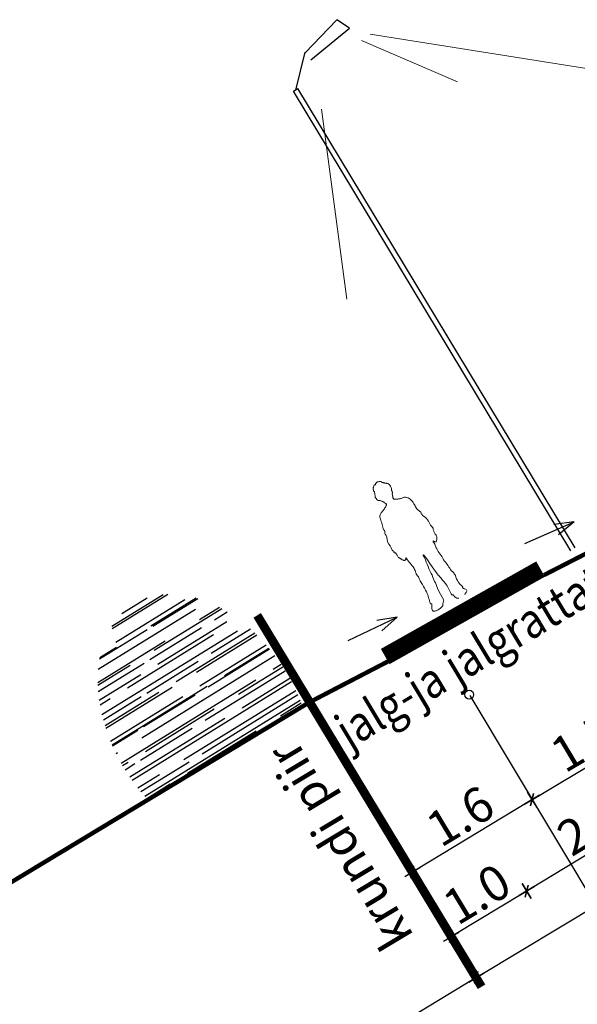
# Model space of a CAD drawing. Extents: x -2398325043 to 548067301, y 6582514 to 12494863335.
# Drawn here: x 548064953 to 548064960, y 6582803000 to 6582803011 of the extents above; entities that cross this region are included whole.
import ezdxf

# ---------------------------------------------------------------- set-up
doc = ezdxf.new("R2010")
doc.units = 0
doc.header["$MEASUREMENT"] = 0
for name, color, linetype in [('P_side', 6, 'Continuous'), ('P_TEE lõiked', 7, 'Continuous'), ('Profiil', 7, 'Continuous')]:
    doc.layers.add(name, color=color, linetype=linetype)
doc.styles.add('ARIAL', font='ARIAL.TTF')
doc.styles.add('EHITUSOIGUS', font='ARIAL.TTF', dxfattribs={"width": 0.85})
doc.styles.add('ROMANS', font='ROMANS.shx')
doc.styles.add('SIMPL', font='simplex+.shx', dxfattribs={"width": 0.85})
doc.linetypes.add('-S-', pattern='A,10,-1.5,["S",ROMANS,S=1.4,R=0,X=-0.7,Y=-0.7],-1.5,10,-3', length=26)
doc.dimstyles.new('d500', dxfattribs={"dimscale": 0.1, "dimtxt": 4, "dimasz": 0.5, "dimexe": 0, "dimexo": 0, "dimgap": 0.6, "dimtad": 1, "dimdec": 1, "dimzin": 0, "dimdsep": 46, "dimtxsty": 'EHITUSOIGUS', "dimblk1": 'D1', "dimblk2": 'D1', "dimsah": 1, "dimcen": 0.09, "dimse1": 1, "dimse2": 1, "dimclre": 256, "dimadec": 0, "dimazin": 0, "dimtfac": 1, "dimtdec": 1, "dimtofl": 0, "dimtmove": 2, "dimatfit": 3, "dimldrblk": 'D1', "dimfxl": 0, "dimtolj": 1, "dimtzin": 0, "dimlwd": -1, "dimarcsym": 0})

# ---------------------------------------------------------------- blocks, each defined once
blk = doc.blocks.new('jgjc')
at = {"layer": 'Profiil', "lineweight": 0, "ltscale": 0.2}
for p, q in [((545639.823, 6584186.386), (545639.826, 6584186.391)), ((545639.826, 6584186.391), (545639.829, 6584186.395)), ((545639.829, 6584186.395), (545639.831, 6584186.399)), ((545639.831, 6584186.399), (545639.833, 6584186.404)), ((545639.833, 6584186.404), (545639.837, 6584186.406)), ((545639.837, 6584186.406), (545639.841, 6584186.408)), ((545639.841, 6584186.408), (545639.845, 6584186.41)), ((545639.845, 6584186.41), (545639.849, 6584186.412)), ((545639.849, 6584186.412), (545639.854, 6584186.413)), ((545639.854, 6584186.413), (545639.858, 6584186.415)), ((545639.858, 6584186.415), (545639.862, 6584186.417)), ((545639.862, 6584186.417), (545639.867, 6584186.418)), ((545639.867, 6584186.418), (545639.871, 6584186.419)), ((545639.871, 6584186.419), (545639.875, 6584186.419)), ((545639.875, 6584186.419), (545639.88, 6584186.418)), ((545639.88, 6584186.418), (545639.884, 6584186.417)), ((545639.884, 6584186.417), (545639.888, 6584186.415)), ((545639.888, 6584186.415), (545639.892, 6584186.413)), ((545639.892, 6584186.413), (545639.897, 6584186.409)), ((545639.897, 6584186.409), (545639.9, 6584186.404)), ((545639.9, 6584186.404), (545639.906, 6584186.405)), ((545639.906, 6584186.405), (545639.912, 6584186.405)), ((545639.912, 6584186.405), (545639.918, 6584186.404)), ((545639.918, 6584186.404), (545639.924, 6584186.401)), ((545639.924, 6584186.401), (545639.929, 6584186.398)), ((545639.929, 6584186.398), (545639.934, 6584186.394)), ((545639.934, 6584186.394), (545639.939, 6584186.389)), ((545639.939, 6584186.389), (545639.943, 6584186.384)), ((545639.764, 6584186.301), (545639.765, 6584186.312)), ((545639.765, 6584186.291), (545639.764, 6584186.301)), ((545639.765, 6584186.312), (545639.767, 6584186.321)), ((545639.766, 6584186.281), (545639.765, 6584186.291)), ((545639.769, 6584186.271), (545639.766, 6584186.281)), ((545639.767, 6584186.321), (545639.77, 6584186.331)), ((545639.77, 6584186.331), (545639.774, 6584186.341)), ((545639.774, 6584186.341), (545639.779, 6584186.345)), ((545639.779, 6584186.345), (545639.783, 6584186.348)), ((545639.783, 6584186.348), (545639.787, 6584186.352)), ((545639.787, 6584186.352), (545639.792, 6584186.356)), ((545639.792, 6584186.356), (545639.796, 6584186.359)), ((545639.796, 6584186.359), (545639.8, 6584186.363)), ((545639.8, 6584186.363), (545639.804, 6584186.367)), ((545639.804, 6584186.367), (545639.809, 6584186.37)), ((545639.809, 6584186.37), (545639.813, 6584186.374)), ((545639.813, 6584186.374), (545639.816, 6584186.378)), ((545639.816, 6584186.378), (545639.82, 6584186.382)), ((545639.82, 6584186.382), (545639.823, 6584186.386)), ((545639.943, 6584186.384), (545639.946, 6584186.381)), ((545639.946, 6584186.381), (545639.948, 6584186.377)), ((545639.948, 6584186.377), (545639.949, 6584186.374)), ((545639.949, 6584186.374), (545639.951, 6584186.37)), ((545639.951, 6584186.37), (545639.952, 6584186.367)), ((545639.952, 6584186.367), (545639.954, 6584186.363)), ((545639.954, 6584186.363), (545639.955, 6584186.36)), ((545639.955, 6584186.349), (545639.954, 6584186.344)), ((545639.954, 6584186.344), (545639.954, 6584186.338)), ((545639.954, 6584186.338), (545639.956, 6584186.332)), ((545639.955, 6584186.36), (545639.956, 6584186.355)), ((545639.956, 6584186.355), (545639.955, 6584186.349)), ((545639.956, 6584186.332), (545639.958, 6584186.325)), ((545639.958, 6584186.325), (545639.961, 6584186.319)), ((545639.961, 6584186.319), (545639.964, 6584186.313)), ((545639.964, 6584186.313), (545639.967, 6584186.307)), ((545639.967, 6584186.307), (545639.97, 6584186.301)), ((545639.97, 6584186.301), (545639.973, 6584186.295)), ((545639.973, 6584186.295), (545639.976, 6584186.289)), ((545639.976, 6584186.289), (545639.978, 6584186.283)), ((545639.978, 6584186.283), (545639.979, 6584186.277)), ((545639.979, 6584186.277), (545639.979, 6584186.271)), ((545639.773, 6584186.261), (545639.769, 6584186.271)), ((545639.777, 6584186.255), (545639.773, 6584186.261)), ((545639.779, 6584186.25), (545639.777, 6584186.255)), ((545639.779, 6584186.244), (545639.779, 6584186.25)), ((545639.779, 6584186.237), (545639.779, 6584186.244)), ((545639.78, 6584186.231), (545639.779, 6584186.237)), ((545639.782, 6584186.226), (545639.78, 6584186.231)), ((545639.785, 6584186.221), (545639.782, 6584186.226)), ((545639.791, 6584186.218), (545639.785, 6584186.221)), ((545639.795, 6584186.212), (545639.791, 6584186.218)), ((545639.797, 6584186.206), (545639.795, 6584186.212)), ((545639.799, 6584186.2), (545639.797, 6584186.206)), ((545639.801, 6584186.195), (545639.799, 6584186.2)), ((545639.802, 6584186.189), (545639.801, 6584186.195)), ((545639.804, 6584186.183), (545639.802, 6584186.189)), ((545639.807, 6584186.177), (545639.804, 6584186.183)), ((545639.811, 6584186.17), (545639.807, 6584186.177)), ((545639.81, 6584186.166), (545639.811, 6584186.17)), ((545639.81, 6584186.162), (545639.81, 6584186.166)), ((545639.917, 6584186.167), (545639.911, 6584186.16)), ((545639.921, 6584186.174), (545639.917, 6584186.167)), ((545639.925, 6584186.182), (545639.921, 6584186.174)), ((545639.928, 6584186.189), (545639.925, 6584186.182)), ((545639.931, 6584186.196), (545639.928, 6584186.189)), ((545639.934, 6584186.202), (545639.931, 6584186.196)), ((545639.939, 6584186.208), (545639.934, 6584186.202)), ((545639.944, 6584186.213), (545639.939, 6584186.208)), ((545639.949, 6584186.219), (545639.944, 6584186.213)), ((545639.955, 6584186.224), (545639.949, 6584186.219)), ((545639.962, 6584186.229), (545639.955, 6584186.224)), ((545639.968, 6584186.234), (545639.962, 6584186.229)), ((545639.973, 6584186.24), (545639.968, 6584186.234)), ((545639.977, 6584186.245), (545639.973, 6584186.24)), ((545639.978, 6584186.265), (545639.976, 6584186.259)), ((545639.976, 6584186.259), (545639.978, 6584186.252)), ((545639.978, 6584186.252), (545639.977, 6584186.245)), ((545639.979, 6584186.271), (545639.978, 6584186.265)), ((545639.646, 6584186.046), (545639.65, 6584186.059)), ((545639.65, 6584186.059), (545639.655, 6584186.072)), ((545639.655, 6584186.072), (545639.662, 6584186.083)), ((545639.662, 6584186.083), (545639.671, 6584186.094)), ((545639.671, 6584186.094), (545639.683, 6584186.103)), ((545639.683, 6584186.103), (545639.697, 6584186.112)), ((545639.697, 6584186.112), (545639.704, 6584186.113)), ((545639.704, 6584186.113), (545639.711, 6584186.114)), ((545639.711, 6584186.114), (545639.718, 6584186.116)), ((545639.718, 6584186.116), (545639.726, 6584186.117)), ((545639.726, 6584186.117), (545639.733, 6584186.119)), ((545639.733, 6584186.119), (545639.74, 6584186.121)), ((545639.74, 6584186.121), (545639.747, 6584186.123)), ((545639.747, 6584186.123), (545639.754, 6584186.125)), ((545639.754, 6584186.125), (545639.761, 6584186.128)), ((545639.761, 6584186.128), (545639.768, 6584186.13)), ((545639.768, 6584186.13), (545639.775, 6584186.133)), ((545639.775, 6584186.133), (545639.782, 6584186.137)), ((545639.782, 6584186.137), (545639.789, 6584186.141)), ((545639.789, 6584186.141), (545639.795, 6584186.145)), ((545639.795, 6584186.145), (545639.801, 6584186.149)), ((545639.801, 6584186.149), (545639.807, 6584186.154)), ((545639.807, 6584186.154), (545639.809, 6584186.159)), ((545639.809, 6584186.159), (545639.81, 6584186.162)), ((545639.911, 6584186.16), (545639.91, 6584186.154)), ((545639.91, 6584186.154), (545639.911, 6584186.148)), ((545639.911, 6584186.148), (545639.914, 6584186.144)), ((545639.914, 6584186.144), (545639.919, 6584186.139)), ((545639.919, 6584186.139), (545639.924, 6584186.135)), ((545639.924, 6584186.135), (545639.929, 6584186.132)), ((545639.929, 6584186.132), (545639.934, 6584186.128)), ((545639.934, 6584186.128), (545639.939, 6584186.125)), ((545639.939, 6584186.125), (545639.947, 6584186.12)), ((545639.947, 6584186.12), (545639.956, 6584186.116)), ((545639.956, 6584186.116), (545639.965, 6584186.112)), ((545639.965, 6584186.112), (545639.974, 6584186.108)), ((545639.974, 6584186.108), (545639.984, 6584186.105)), ((545639.984, 6584186.105), (545639.993, 6584186.102)), ((545639.993, 6584186.102), (545640.003, 6584186.099)), ((545640.003, 6584186.099), (545640.012, 6584186.095)), ((545640.012, 6584186.095), (545640.02, 6584186.091)), ((545640.02, 6584186.091), (545640.028, 6584186.086)), ((545640.028, 6584186.086), (545640.036, 6584186.081)), ((545640.036, 6584186.081), (545640.042, 6584186.074)), ((545640.042, 6584186.074), (545640.048, 6584186.067)), ((545640.048, 6584186.067), (545640.052, 6584186.059)), ((545640.052, 6584186.059), (545640.055, 6584186.049)), ((545639.641, 6584186.006), (545639.642, 6584186.02)), ((545639.641, 6584185.992), (545639.641, 6584186.006)), ((545639.641, 6584185.978), (545639.641, 6584185.992)), ((545639.641, 6584185.964), (545639.641, 6584185.978)), ((545639.641, 6584185.951), (545639.641, 6584185.964)), ((545639.641, 6584185.938), (545639.641, 6584185.951)), ((545639.642, 6584186.02), (545639.643, 6584186.033)), ((545639.643, 6584186.033), (545639.646, 6584186.046)), ((545640.055, 6584186.049), (545640.057, 6584186.039)), ((545640.057, 6584186.039), (545640.06, 6584186.025)), ((545640.06, 6584186.025), (545640.063, 6584186.009)), ((545640.063, 6584186.009), (545640.066, 6584185.993)), ((545640.066, 6584185.993), (545640.07, 6584185.976)), ((545640.07, 6584185.976), (545640.075, 6584185.96)), ((545640.075, 6584185.96), (545640.08, 6584185.944)), ((545640.08, 6584185.944), (545640.085, 6584185.929)), ((545639.622, 6584185.866), (545639.624, 6584185.874)), ((545639.623, 6584185.858), (545639.622, 6584185.866)), ((545639.627, 6584185.849), (545639.623, 6584185.858)), ((545639.624, 6584185.874), (545639.627, 6584185.882)), ((545639.624, 6584185.831), (545639.625, 6584185.837)), ((545639.625, 6584185.825), (545639.624, 6584185.831)), ((545639.625, 6584185.837), (545639.626, 6584185.843)), ((545639.626, 6584185.843), (545639.627, 6584185.849)), ((545639.627, 6584185.882), (545639.63, 6584185.889)), ((545639.63, 6584185.889), (545639.633, 6584185.897)), ((545639.633, 6584185.897), (545639.636, 6584185.905)), ((545639.636, 6584185.905), (545639.638, 6584185.913)), ((545639.638, 6584185.913), (545639.64, 6584185.925)), ((545639.64, 6584185.925), (545639.641, 6584185.938)), ((545640.085, 6584185.929), (545640.09, 6584185.916)), ((545640.086, 6584185.909), (545640.085, 6584185.902)), ((545640.085, 6584185.902), (545640.086, 6584185.895)), ((545640.09, 6584185.916), (545640.086, 6584185.909)), ((545640.086, 6584185.895), (545640.089, 6584185.887)), ((545640.089, 6584185.887), (545640.093, 6584185.88)), ((545640.093, 6584185.88), (545640.097, 6584185.873)), ((545640.097, 6584185.873), (545640.099, 6584185.865)), ((545640.099, 6584185.858), (545640.098, 6584185.847)), ((545640.098, 6584185.847), (545640.099, 6584185.836)), ((545640.099, 6584185.865), (545640.099, 6584185.858)), ((545640.099, 6584185.836), (545640.101, 6584185.825)), ((545639.601, 6584185.755), (545639.604, 6584185.772)), ((545639.601, 6584185.737), (545639.601, 6584185.755)), ((545639.602, 6584185.719), (545639.601, 6584185.737)), ((545639.603, 6584185.702), (545639.602, 6584185.719)), ((545639.604, 6584185.772), (545639.608, 6584185.79)), ((545639.608, 6584185.79), (545639.615, 6584185.808)), ((545639.615, 6584185.808), (545639.625, 6584185.825)), ((545640.101, 6584185.825), (545640.105, 6584185.815)), ((545640.105, 6584185.815), (545640.11, 6584185.804)), ((545640.11, 6584185.804), (545640.114, 6584185.794)), ((545640.114, 6584185.794), (545640.118, 6584185.784)), ((545640.118, 6584185.784), (545640.121, 6584185.774)), ((545640.121, 6584185.745), (545640.12, 6584185.72)), ((545640.12, 6584185.72), (545640.12, 6584185.696)), ((545640.121, 6584185.774), (545640.121, 6584185.745)), ((545639.598, 6584185.639), (545639.6, 6584185.651)), ((545639.601, 6584185.633), (545639.598, 6584185.639)), ((545639.6, 6584185.651), (545639.601, 6584185.663)), ((545639.601, 6584185.663), (545639.603, 6584185.675)), ((545639.604, 6584185.625), (545639.601, 6584185.633)), ((545639.605, 6584185.686), (545639.603, 6584185.702)), ((545639.603, 6584185.675), (545639.605, 6584185.686)), ((545639.605, 6584185.617), (545639.604, 6584185.625)), ((545639.606, 6584185.61), (545639.605, 6584185.617)), ((545639.609, 6584185.602), (545639.606, 6584185.61)), ((545639.61, 6584185.594), (545639.609, 6584185.602)), ((545640.109, 6584185.623), (545640.107, 6584185.605)), ((545640.107, 6584185.605), (545640.107, 6584185.589)), ((545640.113, 6584185.624), (545640.109, 6584185.623)), ((545640.116, 6584185.625), (545640.113, 6584185.624)), ((545640.119, 6584185.652), (545640.116, 6584185.647)), ((545640.116, 6584185.647), (545640.117, 6584185.644)), ((545640.118, 6584185.628), (545640.116, 6584185.625)), ((545640.117, 6584185.644), (545640.118, 6584185.64)), ((545640.118, 6584185.64), (545640.119, 6584185.636)), ((545640.119, 6584185.631), (545640.118, 6584185.628)), ((545640.121, 6584185.657), (545640.119, 6584185.652)), ((545640.119, 6584185.636), (545640.119, 6584185.631)), ((545640.12, 6584185.696), (545640.123, 6584185.667)), ((545640.123, 6584185.662), (545640.121, 6584185.657)), ((545640.123, 6584185.667), (545640.123, 6584185.662)), ((545639.608, 6584185.546), (545639.609, 6584185.554)), ((545639.61, 6584185.54), (545639.608, 6584185.546)), ((545639.609, 6584185.554), (545639.61, 6584185.562)), ((545639.611, 6584185.587), (545639.61, 6584185.594)), ((545639.61, 6584185.562), (545639.611, 6584185.57)), ((545639.612, 6584185.533), (545639.61, 6584185.54)), ((545639.611, 6584185.578), (545639.611, 6584185.587)), ((545639.611, 6584185.57), (545639.611, 6584185.578)), ((545639.616, 6584185.526), (545639.612, 6584185.533)), ((545639.62, 6584185.52), (545639.616, 6584185.526)), ((545639.624, 6584185.513), (545639.62, 6584185.52)), ((545639.629, 6584185.507), (545639.624, 6584185.513)), ((545639.635, 6584185.501), (545639.629, 6584185.507)), ((545639.641, 6584185.494), (545639.635, 6584185.501)), ((545639.647, 6584185.49), (545639.641, 6584185.494)), ((545639.652, 6584185.49), (545639.647, 6584185.49)), ((545639.656, 6584185.492), (545639.652, 6584185.49)), ((545639.659, 6584185.496), (545639.656, 6584185.492)), ((545639.662, 6584185.5), (545639.659, 6584185.496)), ((545639.665, 6584185.506), (545639.662, 6584185.5)), ((545639.668, 6584185.51), (545639.665, 6584185.506)), ((545639.67, 6584185.514), (545639.668, 6584185.51)), ((545639.672, 6584185.512), (545639.67, 6584185.514)), ((545639.673, 6584185.51), (545639.672, 6584185.512)), ((545639.675, 6584185.508), (545639.673, 6584185.51)), ((545639.674, 6584185.485), (545639.675, 6584185.495)), ((545639.677, 6584185.506), (545639.675, 6584185.508)), ((545639.675, 6584185.495), (545639.677, 6584185.506)), ((545640.033, 6584185.509), (545640.032, 6584185.488)), ((545640.035, 6584185.509), (545640.033, 6584185.509)), ((545640.038, 6584185.508), (545640.035, 6584185.509)), ((545640.04, 6584185.505), (545640.038, 6584185.508)), ((545640.043, 6584185.502), (545640.04, 6584185.505)), ((545640.046, 6584185.499), (545640.043, 6584185.502)), ((545640.049, 6584185.496), (545640.046, 6584185.499)), ((545640.052, 6584185.494), (545640.049, 6584185.496)), ((545640.056, 6584185.493), (545640.052, 6584185.494)), ((545640.061, 6584185.494), (545640.056, 6584185.493)), ((545640.066, 6584185.495), (545640.061, 6584185.494)), ((545640.071, 6584185.497), (545640.066, 6584185.495)), ((545640.074, 6584185.501), (545640.071, 6584185.497)), ((545640.078, 6584185.504), (545640.074, 6584185.501)), ((545640.081, 6584185.509), (545640.078, 6584185.504)), ((545640.083, 6584185.513), (545640.081, 6584185.509)), ((545640.086, 6584185.518), (545640.083, 6584185.513)), ((545640.088, 6584185.523), (545640.086, 6584185.518)), ((545640.091, 6584185.528), (545640.088, 6584185.523)), ((545640.093, 6584185.534), (545640.091, 6584185.528)), ((545640.095, 6584185.539), (545640.093, 6584185.534)), ((545640.098, 6584185.543), (545640.095, 6584185.539)), ((545640.1, 6584185.548), (545640.098, 6584185.543)), ((545640.103, 6584185.552), (545640.1, 6584185.548)), ((545640.107, 6584185.555), (545640.103, 6584185.552)), ((545640.107, 6584185.589), (545640.107, 6584185.573)), ((545640.107, 6584185.573), (545640.107, 6584185.555)), ((545639.675, 6584185.474), (545639.674, 6584185.485)), ((545639.677, 6584185.463), (545639.675, 6584185.474)), ((545639.679, 6584185.452), (545639.677, 6584185.463)), ((545639.681, 6584185.44), (545639.679, 6584185.452)), ((545639.682, 6584185.428), (545639.681, 6584185.44)), ((545639.683, 6584185.416), (545639.682, 6584185.428)), ((545639.682, 6584185.363), (545639.684, 6584185.381)), ((545639.684, 6584185.399), (545639.683, 6584185.416)), ((545639.684, 6584185.381), (545639.684, 6584185.399)), ((545639.841, 6584185.401), (545639.838, 6584185.376)), ((545639.844, 6584185.426), (545639.841, 6584185.401)), ((545639.845, 6584185.43), (545639.844, 6584185.428)), ((545639.844, 6584185.428), (545639.844, 6584185.426)), ((545639.846, 6584185.432), (545639.845, 6584185.43)), ((545639.847, 6584185.434), (545639.846, 6584185.432)), ((545639.848, 6584185.436), (545639.847, 6584185.434)), ((545639.85, 6584185.436), (545639.848, 6584185.436)), ((545639.851, 6584185.435), (545639.85, 6584185.436)), ((545639.853, 6584185.431), (545639.851, 6584185.435)), ((545639.854, 6584185.404), (545639.853, 6584185.431)), ((545639.857, 6584185.377), (545639.854, 6584185.404)), ((545640.02, 6584185.379), (545640.019, 6584185.359)), ((545640.022, 6584185.397), (545640.02, 6584185.379)), ((545640.023, 6584185.415), (545640.022, 6584185.397)), ((545640.026, 6584185.432), (545640.023, 6584185.415)), ((545640.028, 6584185.45), (545640.026, 6584185.432)), ((545640.03, 6584185.468), (545640.028, 6584185.45)), ((545640.032, 6584185.488), (545640.03, 6584185.468)), ((545639.678, 6584185.307), (545639.679, 6584185.325)), ((545639.678, 6584185.288), (545639.678, 6584185.307)), ((545639.68, 6584185.271), (545639.678, 6584185.288)), ((545639.678, 6584185.252), (545639.68, 6584185.271)), ((545639.679, 6584185.325), (545639.681, 6584185.344)), ((545639.681, 6584185.344), (545639.682, 6584185.363)), ((545639.836, 6584185.303), (545639.826, 6584185.151)), ((545639.837, 6584185.352), (545639.836, 6584185.328)), ((545639.836, 6584185.328), (545639.836, 6584185.303)), ((545639.838, 6584185.376), (545639.837, 6584185.352)), ((545639.862, 6584185.35), (545639.857, 6584185.377)), ((545639.867, 6584185.323), (545639.862, 6584185.35)), ((545639.872, 6584185.296), (545639.867, 6584185.323)), ((545639.876, 6584185.269), (545639.872, 6584185.296)), ((545639.879, 6584185.243), (545639.876, 6584185.269)), ((545640.019, 6584185.359), (545640.02, 6584185.346)), ((545640.02, 6584185.346), (545640.021, 6584185.333)), ((545640.021, 6584185.333), (545640.024, 6584185.32)), ((545640.024, 6584185.32), (545640.028, 6584185.307)), ((545640.028, 6584185.307), (545640.03, 6584185.294)), ((545640.031, 6584185.28), (545640.029, 6584185.266)), ((545640.03, 6584185.294), (545640.031, 6584185.28)), ((545639.671, 6584185.168), (545639.672, 6584185.185)), ((545639.671, 6584185.151), (545639.671, 6584185.168)), ((545639.672, 6584185.185), (545639.673, 6584185.201)), ((545639.673, 6584185.201), (545639.675, 6584185.217)), ((545639.675, 6584185.217), (545639.676, 6584185.234)), ((545639.676, 6584185.234), (545639.678, 6584185.252)), ((545639.881, 6584185.217), (545639.879, 6584185.243)), ((545639.882, 6584185.21), (545639.881, 6584185.217)), ((545639.881, 6584185.193), (545639.883, 6584185.199)), ((545639.888, 6584185.172), (545639.881, 6584185.193)), ((545639.882, 6584185.204), (545639.882, 6584185.21)), ((545639.883, 6584185.199), (545639.882, 6584185.204)), ((545639.892, 6584185.152), (545639.888, 6584185.172)), ((545640.029, 6584185.266), (545640.024, 6584185.251)), ((545640.024, 6584185.251), (545640.029, 6584185.228)), ((545640.029, 6584185.228), (545640.032, 6584185.204)), ((545640.032, 6584185.204), (545640.033, 6584185.18)), ((545640.033, 6584185.18), (545640.033, 6584185.154)), ((545640.033, 6584185.154), (545640.033, 6584185.129)), ((545639.658, 6584185.06), (545639.659, 6584185.072)), ((545639.658, 6584185.048), (545639.658, 6584185.06)), ((545639.662, 6584185.028), (545639.658, 6584185.048)), ((545639.659, 6584185.072), (545639.66, 6584185.082)), ((545639.66, 6584185.082), (545639.662, 6584185.092)), ((545639.662, 6584185.092), (545639.664, 6584185.102)), ((545639.664, 6584185.102), (545639.667, 6584185.112)), ((545639.667, 6584185.112), (545639.669, 6584185.122)), ((545639.669, 6584185.122), (545639.671, 6584185.133)), ((545639.671, 6584185.133), (545639.671, 6584185.151)), ((545639.805, 6584185.052), (545639.803, 6584185.038)), ((545639.808, 6584185.065), (545639.805, 6584185.052)), ((545639.811, 6584185.079), (545639.808, 6584185.065)), ((545639.813, 6584185.092), (545639.811, 6584185.079)), ((545639.814, 6584185.105), (545639.813, 6584185.092)), ((545639.815, 6584185.122), (545639.814, 6584185.119)), ((545639.814, 6584185.119), (545639.814, 6584185.116)), ((545639.814, 6584185.116), (545639.814, 6584185.105)), ((545639.816, 6584185.125), (545639.815, 6584185.122)), ((545639.818, 6584185.143), (545639.816, 6584185.141)), ((545639.816, 6584185.141), (545639.818, 6584185.138)), ((545639.817, 6584185.128), (545639.816, 6584185.125)), ((545639.818, 6584185.131), (545639.817, 6584185.128)), ((545639.82, 6584185.144), (545639.818, 6584185.143)), ((545639.818, 6584185.138), (545639.819, 6584185.135)), ((545639.819, 6584185.135), (545639.818, 6584185.131)), ((545639.821, 6584185.147), (545639.82, 6584185.145)), ((545639.82, 6584185.145), (545639.82, 6584185.144)), ((545639.822, 6584185.149), (545639.821, 6584185.148)), ((545639.821, 6584185.148), (545639.821, 6584185.147)), ((545639.823, 6584185.15), (545639.822, 6584185.149)), ((545639.826, 6584185.151), (545639.823, 6584185.15)), ((545639.894, 6584185.132), (545639.892, 6584185.152)), ((545639.896, 6584185.112), (545639.894, 6584185.132)), ((545639.897, 6584185.092), (545639.896, 6584185.112)), ((545639.899, 6584185.072), (545639.897, 6584185.092)), ((545639.903, 6584185.05), (545639.899, 6584185.072)), ((545639.908, 6584185.028), (545639.903, 6584185.05)), ((545640.033, 6584185.129), (545640.033, 6584185.104)), ((545640.033, 6584185.104), (545640.034, 6584185.08)), ((545640.034, 6584185.08), (545640.036, 6584185.056)), ((545640.036, 6584185.056), (545640.039, 6584185.039)), ((545639.659, 6584184.914), (545639.664, 6584184.931)), ((545639.666, 6584185.007), (545639.662, 6584185.028)), ((545639.664, 6584184.931), (545639.667, 6584184.95)), ((545639.668, 6584184.988), (545639.666, 6584185.007)), ((545639.667, 6584184.95), (545639.669, 6584184.969)), ((545639.669, 6584184.969), (545639.668, 6584184.988)), ((545639.803, 6584185.038), (545639.801, 6584185.025)), ((545639.801, 6584185.025), (545639.801, 6584185.012)), ((545639.801, 6584185.012), (545639.801, 6584184.994)), ((545639.801, 6584184.994), (545639.802, 6584184.977)), ((545639.802, 6584184.977), (545639.803, 6584184.96)), ((545639.803, 6584184.96), (545639.804, 6584184.943)), ((545639.804, 6584184.943), (545639.806, 6584184.927)), ((545639.911, 6584184.991), (545639.908, 6584185.028)), ((545639.912, 6584184.952), (545639.911, 6584184.991)), ((545639.913, 6584184.913), (545639.912, 6584184.952)), ((545640.039, 6584185.039), (545640.042, 6584185.022)), ((545640.042, 6584185.022), (545640.046, 6584185.005)), ((545640.046, 6584185.005), (545640.05, 6584184.988)), ((545640.05, 6584184.988), (545640.054, 6584184.971)), ((545640.054, 6584184.971), (545640.059, 6584184.954)), ((545640.059, 6584184.954), (545640.063, 6584184.936)), ((545640.063, 6584184.936), (545640.066, 6584184.918)), ((545639.635, 6584184.84), (545639.637, 6584184.847)), ((545639.641, 6584184.827), (545639.636, 6584184.832)), ((545639.637, 6584184.847), (545639.641, 6584184.854)), ((545639.641, 6584184.854), (545639.645, 6584184.86)), ((545639.647, 6584184.823), (545639.641, 6584184.827)), ((545639.645, 6584184.86), (545639.65, 6584184.866)), ((545639.652, 6584184.819), (545639.647, 6584184.823)), ((545639.65, 6584184.866), (545639.654, 6584184.872)), ((545639.658, 6584184.816), (545639.652, 6584184.819)), ((545639.653, 6584184.896), (545639.659, 6584184.914)), ((545639.654, 6584184.893), (545639.653, 6584184.896)), ((545639.657, 6584184.891), (545639.654, 6584184.893)), ((545639.654, 6584184.872), (545639.658, 6584184.879)), ((545639.659, 6584184.888), (545639.657, 6584184.891)), ((545639.658, 6584184.879), (545639.66, 6584184.885)), ((545639.66, 6584184.885), (545639.659, 6584184.888)), ((545639.776, 6584184.819), (545639.771, 6584184.816)), ((545639.779, 6584184.822), (545639.776, 6584184.819)), ((545639.783, 6584184.826), (545639.779, 6584184.822)), ((545639.786, 6584184.831), (545639.783, 6584184.826)), ((545639.789, 6584184.836), (545639.786, 6584184.831)), ((545639.79, 6584184.841), (545639.789, 6584184.836)), ((545639.791, 6584184.847), (545639.79, 6584184.841)), ((545639.792, 6584184.866), (545639.791, 6584184.861)), ((545639.791, 6584184.861), (545639.791, 6584184.854)), ((545639.791, 6584184.854), (545639.791, 6584184.847)), ((545639.795, 6584184.871), (545639.792, 6584184.866)), ((545639.799, 6584184.874), (545639.795, 6584184.871)), ((545639.807, 6584184.875), (545639.799, 6584184.874)), ((545639.806, 6584184.927), (545639.807, 6584184.91)), ((545639.807, 6584184.91), (545639.807, 6584184.893)), ((545639.807, 6584184.893), (545639.807, 6584184.875)), ((545639.915, 6584184.874), (545639.913, 6584184.913)), ((545639.916, 6584184.874), (545639.915, 6584184.874)), ((545639.917, 6584184.874), (545639.916, 6584184.874)), ((545639.918, 6584184.875), (545639.917, 6584184.874)), ((545639.917, 6584184.874), (545639.917, 6584184.874)), ((545639.924, 6584184.87), (545639.918, 6584184.875)), ((545639.929, 6584184.864), (545639.924, 6584184.87)), ((545639.935, 6584184.859), (545639.929, 6584184.864)), ((545639.94, 6584184.853), (545639.935, 6584184.859)), ((545639.945, 6584184.846), (545639.94, 6584184.853)), ((545639.95, 6584184.84), (545639.945, 6584184.846)), ((545639.955, 6584184.833), (545639.95, 6584184.84)), ((545639.961, 6584184.825), (545639.955, 6584184.833)), ((545639.969, 6584184.823), (545639.961, 6584184.825)), ((545639.977, 6584184.821), (545639.969, 6584184.823)), ((545639.985, 6584184.819), (545639.977, 6584184.821)), ((545639.993, 6584184.817), (545639.985, 6584184.819)), ((545640.06, 6584184.82), (545640.053, 6584184.817)), ((545640.057, 6584184.912), (545640.056, 6584184.91)), ((545640.056, 6584184.91), (545640.056, 6584184.908)), ((545640.056, 6584184.908), (545640.061, 6584184.897)), ((545640.058, 6584184.913), (545640.057, 6584184.912)), ((545640.06, 6584184.914), (545640.058, 6584184.913)), ((545640.061, 6584184.914), (545640.06, 6584184.914)), ((545640.068, 6584184.822), (545640.06, 6584184.82)), ((545640.063, 6584184.915), (545640.061, 6584184.914)), ((545640.061, 6584184.897), (545640.067, 6584184.887)), ((545640.065, 6584184.917), (545640.063, 6584184.915)), ((545640.066, 6584184.918), (545640.065, 6584184.917)), ((545640.067, 6584184.887), (545640.073, 6584184.877)), ((545640.076, 6584184.826), (545640.068, 6584184.822)), ((545640.073, 6584184.877), (545640.079, 6584184.868)), ((545640.083, 6584184.83), (545640.076, 6584184.826)), ((545640.079, 6584184.868), (545640.083, 6584184.859)), ((545640.083, 6584184.859), (545640.086, 6584184.849)), ((545640.086, 6584184.84), (545640.083, 6584184.83)), ((545640.086, 6584184.849), (545640.086, 6584184.84)), ((545639.663, 6584184.814), (545639.658, 6584184.816)), ((545639.669, 6584184.812), (545639.663, 6584184.814)), ((545639.674, 6584184.81), (545639.669, 6584184.812)), ((545639.679, 6584184.808), (545639.674, 6584184.81)), ((545639.763, 6584184.81), (545639.758, 6584184.808)), ((545639.767, 6584184.812), (545639.763, 6584184.81)), ((545639.771, 6584184.816), (545639.767, 6584184.812)), ((545640.001, 6584184.816), (545639.993, 6584184.817)), ((545640.008, 6584184.815), (545640.001, 6584184.816)), ((545640.016, 6584184.814), (545640.008, 6584184.815)), ((545640.023, 6584184.814), (545640.016, 6584184.814)), ((545640.03, 6584184.814), (545640.023, 6584184.814)), ((545640.038, 6584184.815), (545640.03, 6584184.814)), ((545640.045, 6584184.816), (545640.038, 6584184.815)), ((545640.053, 6584184.817), (545640.045, 6584184.816))]:
    blk.add_line(p, q, dxfattribs=at)
blk = doc.blocks.new('poosas2')
at = {"layer": 'Profiil', "color": 102, "ltscale": 0.3}
for p, q in [((-0.178, 1.942), (0.16, 1.938)), ((-0.401, 1.857), (0.341, 1.849)), ((-0.353, 1.881), (0.333, 1.874)), ((-0.536, 1.704), (0.386, 1.694)), ((-0.669, 1.64), (-0.069, 1.634)), ((-0.657, 1.654), (-0.052, 1.648)), ((0.007, 1.634), (0.645, 1.627)), ((0.408, 1.643), (0.633, 1.641)), ((-0.583, 1.55), (0.717, 1.536)), ((-0.845, 1.398), (0.06, 1.389)), ((-0.828, 1.425), (-0.562, 1.423)), ((-0.101, 1.418), (0.8, 1.409)), ((0.383, 1.386), (0.815, 1.381)), ((-0.879, 1.336), (-0.705, 1.334)), ((-0.817, 1.243), (0.105, 1.234)), ((-0.533, 1.333), (0.159, 1.326)), ((0.235, 1.325), (0.848, 1.319)), ((-0.61, 1.193), (0.542, 1.181)), ((0.335, 1.232), (0.89, 1.226)), ((0.772, 1.179), (0.91, 1.177)), ((-1.003, 1.031), (-0.478, 1.026)), ((-0.865, 1.089), (0.948, 1.071)), ((-0.305, 1.024), (0.386, 1.017)), ((0.462, 1.016), (0.966, 1.011)), ((-1.029, 0.937), (-0.221, 0.928)), ((-1.021, 0.967), (0.033, 0.956)), ((0.102, 0.925), (0.991, 0.916)), ((0.263, 0.954), (0.983, 0.946)), ((-1.072, 0.725), (-0.251, 0.717)), ((-1.07, 0.737), (-0.476, 0.731)), ((-1.063, 0.783), (-0.176, 0.774)), ((-0.246, 0.728), (1.027, 0.715)), ((-0.078, 0.715), (0.613, 0.708)), ((0.054, 0.771), (1.021, 0.762)), ((0.689, 0.707), (1.029, 0.704)), ((-1.084, 0.628), (0.697, 0.61)), ((1.02, 0.607), (1.039, 0.607)), ((-1.095, 0.474), (-0.502, 0.468)), ((-1.094, 0.506), (-0.986, 0.505)), ((-0.755, 0.503), (1.046, 0.485)), ((-0.18, 0.465), (0.742, 0.456)), ((0.972, 0.453), (1.047, 0.453)), ((-1.096, 0.419), (-0.024, 0.408)), ((0.149, 0.406), (0.84, 0.399)), ((0.916, 0.399), (1.047, 0.397)), ((-1.095, 0.32), (-0.458, 0.313)), ((-1.093, 0.276), (1.041, 0.254)), ((-0.227, 0.311), (1.044, 0.298)), ((-1.084, 0.165), (0.416, 0.15)), ((-1.078, 0.112), (0.204, 0.099)), ((0.739, 0.147), (1.03, 0.144)), ((-1.068, 0.045), (1.012, 0.024)), ((-1.063, 0.011), (-0.783, 0.008)), ((-0.461, 0.005), (0.461, -0.005)), ((0.377, 0.098), (1.023, 0.091)), ((0.691, -0.007), (1.005, -0.01))]:
    blk.add_line(p, q, dxfattribs=at)
blk = doc.blocks.new('D1')
for p, q in [((2, 0), (-2, 0)), ((1, 1), (-1, -1)), ((0, -2), (0, 2))]:
    blk.add_line(p, q)
blk = doc.blocks.new('*D331')
at = {"layer": 'DEFPOINTS', "color": 0, "lineweight": 9}
for p in [(548064971.165, 6582803007.94), (548064958.496, 6582802999.925), (548064958.547, 6582802999.84)]:
    blk.add_point(p, dxfattribs=at)
at = {"layer": 'P_TEE lõiked', "color": 0}
blk.add_line((548064971.355, 6582803007.526), (548064958.59, 6582802999.865), dxfattribs=at)
at = {"layer": 'P_TEE lõiked', "color": 0, "xscale": 0.05, "yscale": 0.05, "zscale": 0.05}
for p, rotation in [((548064971.398, 6582803007.552), 30.9710318983077), ((548064958.547, 6582802999.84), 210.9710318983077)]:
    blk.add_blockref('D1', p, dxfattribs=dict(at, rotation=rotation))
at = {"layer": 'P_TEE lõiked', "color": 0, "insert": (548064964.836, 6582803003.923), "char_height": 0.4, "attachment_point": 5, "rotation": 30.971, "style": 'EHITUSOIGUS'}
blk.add_mtext('\\A1;15.0', dxfattribs=at)
blk = doc.blocks.new('*D334')
at = {"layer": 'DEFPOINTS', "color": 0, "lineweight": 9}
for p in [(548064961.033, 6582803005.453), (548064959.318, 6582803004.424), (548064960.858, 6582803001.874)]:
    blk.add_point(p, dxfattribs=at)
at = {"layer": 'P_TEE lõiked', "color": 0}
blk.add_line((548064962.527, 6582803002.882), (548064960.901, 6582803001.9), dxfattribs=at)
at = {"layer": 'P_TEE lõiked', "color": 0, "xscale": 0.05, "yscale": 0.05, "zscale": 0.05}
for p, rotation in [((548064962.57, 6582803002.908), 31.12102453363429), ((548064960.858, 6582803001.874), 211.1210245336343)]:
    blk.add_blockref('D1', p, dxfattribs=dict(at, rotation=rotation))
at = {"layer": 'P_TEE lõiked', "color": 0, "insert": (548064961.577, 6582803002.617), "char_height": 0.4, "attachment_point": 5, "rotation": 31.121, "style": 'EHITUSOIGUS'}
blk.add_mtext('\\A1;2.0', dxfattribs=at)
blk = doc.blocks.new('*D335')
at = {"layer": 'DEFPOINTS', "color": 0, "lineweight": 9}
for p in [(548064959.278, 6582803004.492), (548064957.803, 6582803003.007), (548064959.12, 6582803000.825)]:
    blk.add_point(p, dxfattribs=at)
at = {"layer": 'P_TEE lõiked', "color": 0}
blk.add_line((548064960.815, 6582803001.849), (548064959.163, 6582803000.851), dxfattribs=at)
at = {"layer": 'P_TEE lõiked', "color": 0, "xscale": 0.05, "yscale": 0.05, "zscale": 0.05}
for p, rotation in [((548064960.858, 6582803001.875), 31.12102453363429), ((548064959.12, 6582803000.825), 211.1210245336343)]:
    blk.add_blockref('D1', p, dxfattribs=dict(at, rotation=rotation))
at = {"layer": 'P_TEE lõiked', "color": 0, "insert": (548064959.852, 6582803001.576), "char_height": 0.4, "attachment_point": 5, "rotation": 31.121, "style": 'EHITUSOIGUS'}
blk.add_mtext('\\A1;2.0', dxfattribs=at)
blk = doc.blocks.new('*D336')
at = {"layer": 'DEFPOINTS', "color": 0, "lineweight": 9}
for p in [(548064957.803, 6582803003.007), (548064957.695, 6582803001.241), (548064958.26, 6582803000.306)]:
    blk.add_point(p, dxfattribs=at)
at = {"layer": 'P_TEE lõiked', "color": 0}
blk.add_line((548064959.077, 6582803000.799), (548064958.302, 6582803000.332), dxfattribs=at)
at = {"layer": 'P_TEE lõiked', "color": 0, "xscale": 0.05, "yscale": 0.05, "zscale": 0.05}
for p, rotation in [((548064959.12, 6582803000.825), 31.12102453363429), ((548064958.26, 6582803000.306), 211.1210245336343)]:
    blk.add_blockref('D1', p, dxfattribs=dict(at, rotation=rotation))
at = {"layer": 'P_TEE lõiked', "color": 0, "insert": (548064958.553, 6582803000.792), "char_height": 0.4, "attachment_point": 5, "rotation": 31.121, "style": 'EHITUSOIGUS'}
blk.add_mtext('\\A1;1.0', dxfattribs=at)
blk = doc.blocks.new('*D337')
at = {"layer": 'DEFPOINTS', "color": 0, "lineweight": 9}
for p in [(548064955.852, 6582803004.304), (548064954.264, 6582802997.253), (548064954.264, 6582802997.253)]:
    blk.add_point(p, dxfattribs=at)
at = {"layer": 'P_TEE lõiked', "color": 0}
blk.add_line((548064958.504, 6582802999.814), (548064954.306, 6582802997.279), dxfattribs=at)
at = {"layer": 'P_TEE lõiked', "color": 0, "xscale": 0.05, "yscale": 0.05, "zscale": 0.05}
for p, rotation in [((548064958.547, 6582802999.84), 31.12102453363429), ((548064954.264, 6582802997.253), 211.1210245336343)]:
    blk.add_blockref('D1', p, dxfattribs=dict(at, rotation=rotation))
at = {"layer": 'P_TEE lõiked', "color": 0, "insert": (548064956.269, 6582802998.773), "char_height": 0.4, "attachment_point": 5, "rotation": 31.121, "style": 'EHITUSOIGUS'}
blk.add_mtext('\\A1;5.0', dxfattribs=at)
blk = doc.blocks.new('*D484')
at = {"layer": 'DEFPOINTS', "color": 0, "lineweight": 9}
for p in [(548064959.182, 6582803001.866), (548064957.817, 6582803001.042), (548064957.817, 6582803001.042)]:
    blk.add_point(p, dxfattribs=at)
at = {"layer": 'P_TEE lõiked', "color": 0}
blk.add_line((548064959.139, 6582803001.84), (548064957.86, 6582803001.068), dxfattribs=at)
at = {"layer": 'P_TEE lõiked', "color": 0, "xscale": 0.05, "yscale": 0.05, "zscale": 0.05}
for p, rotation in [((548064959.182, 6582803001.866), 31.12099034075623), ((548064957.817, 6582803001.042), 211.1209903407562)]:
    blk.add_blockref('D1', p, dxfattribs=dict(at, rotation=rotation))
at = {"layer": 'P_TEE lõiked', "color": 0, "insert": (548064958.363, 6582803001.68), "char_height": 0.4, "attachment_point": 5, "rotation": 31.121, "style": 'EHITUSOIGUS'}
blk.add_mtext('\\A1;1.6', dxfattribs=at)
blk = doc.blocks.new('*D485')
at = {"layer": 'DEFPOINTS', "color": 0, "lineweight": 9}
for p in [(548064960.64, 6582803002.739), (548064960.64, 6582803002.739), (548064959.182, 6582803001.866)]:
    blk.add_point(p, dxfattribs=at)
at = {"layer": 'P_TEE lõiked', "color": 0}
blk.add_line((548064959.225, 6582803001.892), (548064960.597, 6582803002.713), dxfattribs=at)
at = {"layer": 'P_TEE lõiked', "color": 0, "xscale": 0.05, "yscale": 0.05, "zscale": 0.05}
for p, rotation in [((548064960.64, 6582803002.739), 30.89140863825532), ((548064959.182, 6582803001.866), 210.8914086382553)]:
    blk.add_blockref('D1', p, dxfattribs=dict(at, rotation=rotation))
at = {"layer": 'P_TEE lõiked', "color": 0, "insert": (548064959.777, 6582803002.526), "char_height": 0.4, "attachment_point": 5, "rotation": 30.8914, "style": 'EHITUSOIGUS'}
blk.add_mtext('\\A1;1.7', dxfattribs=at)

msp = doc.modelspace()

# ---------------------------------------------------------------- hatches: boundary and pattern name
at = {"layer": 'P_TEE lõiked'}
h = msp.add_hatch(dxfattribs=at)
h.set_pattern_fill('AR-RROOF', color=102, scale=0.1, angle=120, style=0)
h.set_pattern_definition([(120, (547516107.6197, 6576219445.54151), (-0.1966025403784, 0.1405255888326), [1.5, -0.2, 0.5, -0.1]), (120, (547516107.5099, 6576219445.63169), (-0.0651813787033, -0.1531025403784), [0.3, -0.033, 0.6, -0.075]), (120, (547516107.52109, 6576219445.54231), (-0.31802370205356, 0.4168332099679), [0.8, -0.14, 0.4, -0.1])])
h.paths.add_polyline_path([(548064959.308, 6582803004.426), (548064960.206, 6582803004.885), (548064961.032, 6582803005.454), (548064960.917, 6582803005.636), (548064960.086, 6582803005.064), (548064959.199, 6582803004.618)])
h = msp.add_hatch(dxfattribs=at)
h.set_pattern_fill('AR-RROOF', color=102, scale=0.1, angle=90, style=0)
h.set_pattern_definition([(121.1210065, (548066358.13922, 6582803326.25632), (-0.0280986256, 0.240021806), [1.5, -0.2, 0.5, -0.1]), (121.121007, (548066358.11328, 6582803326.39602), (0.16554305, -0.016867083), [0.3, -0.033, 0.6, -0.075]), (121.1210065, (548066358.18614, 6582803326.34306), (-0.211403357, 0.479789142), [0.8, -0.14, 0.4, -0.1])])
h.paths.add_polyline_path([(548064956.526, 6582803003.179), (548064957.434, 6582803003.611), (548064957.455, 6582803003.621), (548064957.541, 6582803003.44)])
h = msp.add_hatch(dxfattribs=at)
h.set_pattern_fill('AR-RROOF', color=102, scale=0.1, angle=90, style=0)
h.set_pattern_definition([(121.1210065, (548066373.90423, 6582803335.73203), (-0.0280986256, 0.240021806), [1.5, -0.2, 0.5, -0.1]), (121.121007, (548066373.8783, 6582803335.87173), (0.16554305, -0.016867083), [0.3, -0.033, 0.6, -0.075]), (121.1210065, (548066373.95116, 6582803335.81876), (-0.211403357, 0.479789142), [0.8, -0.14, 0.4, -0.1])])
h.paths.add_polyline_path([(548064947.958, 6582802997.962), (548064948.06, 6582802997.791), (548064956.653, 6582803002.979), (548064956.553, 6582803003.146)])

# ---------------------------------------------------------------- linework, layer by layer
at = {"layer": 'P_side', "linetype": '-S-', "ltscale": 0.6}
msp.add_circle((548064958.466, 6582803003.062), 0.05, dxfattribs=at)
at = {"layer": 'P_TEE lõiked', "ltscale": 0.2}
for p, q in [((548064956.598, 6582803010.37), (548064956.96, 6582803010.749)), ((548064956.663, 6582803010.291), (548064957.104, 6582803010.653)), ((548064957.104, 6582803010.653), (548064956.96, 6582803010.749)), ((548064956.49, 6582803009.948), (548064956.6, 6582803010.378)), ((548064959.624, 6582803004.7), (548064956.464, 6582803009.933)), ((548064959.673, 6582803004.734), (548064956.516, 6582803009.964))]:
    msp.add_line(p, q, dxfattribs=at)
at = {"layer": 'P_TEE lõiked', "lineweight": 5, "ltscale": 0.2}
for p, q in [((548064957.337, 6582803010.582), (548064960.971, 6582803010.01)), ((548064957.24, 6582803010.512), (548064958.331, 6582803010.04)), ((548064956.783, 6582803009.729), (548064957.073, 6582803007.565))]:
    msp.add_line(p, q, dxfattribs=at)
at = {"layer": 'P_TEE lõiked', "color": 7, "ltscale": 15}
msp.add_line((548064958.472, 6582803003.053), (548064965.12, 6582802991.939), dxfattribs=at)
at = {"layer": 'P_TEE lõiked', "ltscale": 0.2}
for points in [[(548064956.464, 6582803009.933), (548064956.516, 6582803009.964)], [(548064959.097, 6582803004.783), (548064959.662, 6582803005.031), (548064959.483, 6582803004.881)], [(548064959.097, 6582803004.783), (548064959.662, 6582803005.031), (548064959.43, 6582803005.001)], [(548064957.089, 6582803003.677), (548064957.646, 6582803003.943), (548064957.471, 6582803003.787)], [(548064957.089, 6582803003.677), (548064957.646, 6582803003.943), (548064957.415, 6582803003.905)]]:
    msp.add_lwpolyline(points, dxfattribs=at)
at = {"layer": 'P_TEE lõiked'}
for points, const_width in [([(548064961.033, 6582803005.453), (548064960.21, 6582803004.881), (548064959.318, 6582803004.424)], 0.05), ([(548064959.278, 6582803004.492), (548064957.509, 6582803003.496)], 0.2), ([(548064957.541, 6582803003.44), (548064956.649, 6582803002.976)], 0.05), ([(548064956.653, 6582803002.979), (548064948.06, 6582802997.791)], 0.05)]:
    msp.add_lwpolyline(points, dxfattribs=dict(at, const_width=const_width))
at = {"layer": 'P_TEE lõiked', "color": 1, "linetype": 'Continuous', "const_width": 0.1}
msp.add_lwpolyline([(548064958.606, 6582802999.735), (548064956.052, 6582803003.965)], dxfattribs=at)

# ---------------------------------------------------------------- block references
at = {"layer": 'P_TEE lõiked', "xscale": -1, "rotation": 31.12102453363429}
msp.add_blockref('jgjc', (551935087.71, 6577448444.326), dxfattribs=at)
at = {"layer": 'P_TEE lõiked', "color": 102, "xscale": -1, "rotation": 31.12102453363429}
msp.add_blockref('poosas2', (548064955.65, 6582803002.405), dxfattribs=at)

# ---------------------------------------------------------------- texts
at = {"layer": 'P_TEE lõiked', "ltscale": 0.2, "style": 'SIMPL', "width": 0.85}
msp.add_text('jalg-ja jalgrattatee', height=0.4, rotation=30.9692, dxfattribs=at).set_placement((548064957.101, 6582803002.436))
at = {"layer": 'P_TEE lõiked', "ltscale": 0.2, "style": 'ARIAL'}
msp.add_text('krundi piir', height=0.4, rotation=120.9692, dxfattribs=at).set_placement((548064957.844, 6582803000.311))

# ---------------------------------------------------------------- dimensions: what is measured, and where the dimension line sits
at = {"layer": 'P_TEE lõiked'}
for base, p1, p2, angle, picture, middle in [((548064958.547, 6582802999.84), (548064971.165, 6582803007.94), (548064958.496, 6582802999.925), 210.971, '*D331', (548064964.836, 6582803003.923)), ((548064959.12, 6582803000.825), (548064959.278, 6582803004.492), (548064957.803, 6582803003.007), 211.121, '*D335', (548064959.852, 6582803001.576)), ((548064954.263, 6582802997.253), (548064955.852, 6582803004.304), (548064954.263, 6582802997.253), 211.121, '*D337', (548064956.269, 6582802998.773)), ((548064958.26, 6582803000.306), (548064957.803, 6582803003.007), (548064957.695, 6582803001.241), 211.121, '*D336', (548064958.553, 6582803000.792))]:
    dim = msp.add_linear_dim(base=base, p1=p1, p2=p2, angle=angle, dimstyle='d500', dxfattribs=at)
    dim.commit()
    dim.dimension.update_dxf_attribs({"geometry": picture, "text_midpoint": middle})
dim = msp.add_linear_dim(base=(548064960.858, 6582803001.874), p1=(548064961.033, 6582803005.453), p2=(548064959.318, 6582803004.424), angle=211.121, text='2.0', dimstyle='d500', dxfattribs=at)
dim.commit()
dim.dimension.update_dxf_attribs({"geometry": '*D334', "text_midpoint": (548064961.577, 6582803002.617)})
for p2, picture, middle in [((548064960.64, 6582803002.739), '*D485', (548064959.777, 6582803002.526)), ((548064957.817, 6582803001.042), '*D484', (548064958.363, 6582803001.68))]:
    dim = msp.add_aligned_dim(p1=(548064959.182, 6582803001.866), p2=p2, distance=0, dimstyle='d500', dxfattribs=at)
    dim.commit()
    dim.dimension.update_dxf_attribs({"geometry": picture, "text_midpoint": middle})

doc.saveas('drawing.dxf')
